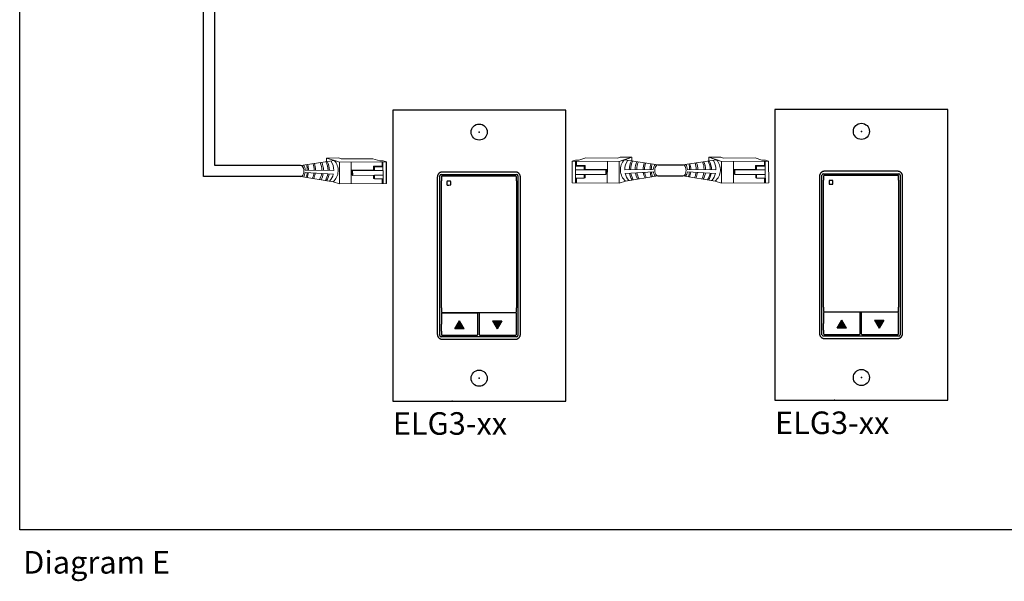
# Model space of a CAD drawing. Units: inches. Extents: x 838 to 1275, y -791 to -286.
# Drawn here: x 1052 to 1067, y -746 to -737 of the extents above; entities that cross this region are included whole.
import ezdxf

# ---------------------------------------------------------------- set-up
doc = ezdxf.new("R2010")
doc.units = ezdxf.units.IN
doc.header["$MEASUREMENT"] = 0
doc.layers.add('1', color=7, linetype='Continuous')
doc.layers.add('TXT', color=7, linetype='Continuous')
doc.styles.get("Standard").update_dxf_attribs({"font": 'arial.ttf'})

msp = doc.modelspace()

# ---------------------------------------------------------------- hatches: boundary and pattern name
for points in [[(1058.951, -741.634), (1058.879, -741.51), (1058.807, -741.634)], [(1059.388, -741.509), (1059.46, -741.633), (1059.532, -741.509)], [(1064.871, -741.622), (1064.799, -741.498), (1064.728, -741.622)], [(1065.308, -741.498), (1065.38, -741.622), (1065.452, -741.498)]]:
    msp.add_hatch(color=256).paths.add_polyline_path(points)

# ---------------------------------------------------------------- linework, layer by layer
for p, q in [((1054.913, -739.277), (1054.913, -733.656)), ((1055.085, -739.105), (1055.085, -733.828)), ((1057.746, -739.385), (1057.745, -739.049)), ((1056.416, -739.105), (1055.085, -739.105)), ((1058.591, -739.243), (1059.763, -739.243)), ((1061.952, -739.093), (1062.337, -739.093)), ((1064.512, -739.232), (1065.683, -739.232)), ((1056.417, -739.277), (1054.913, -739.277)), ((1058.572, -741.736), (1058.572, -739.263)), ((1058.596, -739.279), (1058.596, -739.344)), ((1058.596, -741.108), (1058.596, -739.343)), ((1059.748, -739.269), (1058.606, -739.27)), ((1059.758, -739.343), (1059.758, -739.279)), ((1059.758, -739.343), (1059.758, -741.108)), ((1059.783, -739.263), (1059.783, -741.736)), ((1061.949, -739.266), (1062.338, -739.266)), ((1064.492, -741.725), (1064.492, -739.252)), ((1064.516, -739.268), (1064.516, -739.333)), ((1064.516, -741.097), (1064.516, -739.332)), ((1065.669, -739.258), (1064.526, -739.258)), ((1065.679, -739.332), (1065.679, -739.268)), ((1065.679, -739.332), (1065.679, -741.097)), ((1065.703, -739.252), (1065.703, -741.725)), ((1058.596, -741.307), (1058.596, -741.108)), ((1059.758, -741.108), (1059.758, -741.307)), ((1064.516, -741.296), (1064.516, -741.097)), ((1065.679, -741.097), (1065.679, -741.296)), ((1058.596, -741.307), (1058.596, -741.372)), ((1059.758, -741.371), (1059.758, -741.307)), ((1064.516, -741.296), (1064.516, -741.36)), ((1064.526, -741.37), (1065.669, -741.37)), ((1065.072, -741.376), (1064.526, -741.377)), ((1065.669, -741.376), (1065.111, -741.376)), ((1065.679, -741.36), (1065.679, -741.296)), ((1058.596, -741.398), (1058.596, -741.559)), ((1058.606, -741.382), (1059.748, -741.381)), ((1059.152, -741.388), (1058.606, -741.388)), ((1058.807, -741.634), (1058.879, -741.509)), ((1058.951, -741.634), (1058.879, -741.509)), ((1059.162, -741.556), (1059.162, -741.397)), ((1059.181, -741.397), (1059.181, -741.719)), ((1059.748, -741.387), (1059.191, -741.388)), ((1059.388, -741.509), (1059.46, -741.633)), ((1059.388, -741.509), (1059.532, -741.509)), ((1059.532, -741.509), (1059.46, -741.633)), ((1059.758, -741.45), (1059.758, -741.397)), ((1059.758, -741.719), (1059.758, -741.45)), ((1064.516, -741.387), (1064.516, -741.548)), ((1064.728, -741.622), (1064.799, -741.498)), ((1064.871, -741.622), (1064.799, -741.498)), ((1065.082, -741.545), (1065.082, -741.386)), ((1065.101, -741.386), (1065.101, -741.708)), ((1065.308, -741.498), (1065.38, -741.622)), ((1065.308, -741.498), (1065.452, -741.498)), ((1065.452, -741.498), (1065.38, -741.622)), ((1065.679, -741.439), (1065.679, -741.386)), ((1065.679, -741.708), (1065.679, -741.439)), ((1058.596, -741.667), (1058.596, -741.559)), ((1058.596, -741.667), (1058.596, -741.72)), ((1058.951, -741.634), (1058.807, -741.634)), ((1059.162, -741.719), (1059.162, -741.556)), ((1064.516, -741.655), (1064.516, -741.548)), ((1064.516, -741.655), (1064.516, -741.709)), ((1064.871, -741.622), (1064.728, -741.622)), ((1065.082, -741.708), (1065.082, -741.545)), ((1059.763, -741.755), (1058.591, -741.755)), ((1058.606, -741.73), (1059.152, -741.729)), ((1059.191, -741.729), (1059.748, -741.729)), ((1065.683, -741.744), (1064.512, -741.744)), ((1064.526, -741.718), (1065.072, -741.718)), ((1065.111, -741.718), (1065.669, -741.718))]:
    msp.add_line(p, q)
at = {"color": 0, "linetype": 'Continuous', "lineweight": 5}
for p, q in [((1057.003, -738.988), (1056.819, -738.989)), ((1056.819, -738.989), (1056.976, -739.039)), ((1056.819, -739.044), (1056.819, -738.989)), ((1056.858, -739.001), (1057.016, -739.052)), ((1057.003, -738.988), (1057.043, -739.001)), ((1057.745, -739.049), (1057.016, -739.052)), ((1057.016, -739.052), (1057.017, -739.388)), ((1057.535, -738.999), (1057.043, -739.001)), ((1057.2, -739.051), (1057.201, -739.388)), ((1057.535, -738.999), (1057.642, -739.033)), ((1057.695, -739.033), (1057.642, -739.033)), ((1057.68, -739.116), (1057.68, -739.049)), ((1057.692, -739.049), (1057.693, -739.312)), ((1057.695, -739.033), (1057.745, -739.049)), ((1060.622, -739.374), (1060.623, -739.038)), ((1060.622, -739.374), (1060.623, -739.038)), ((1060.673, -739.022), (1060.623, -739.038)), ((1060.623, -739.038), (1061.352, -739.041)), ((1060.673, -739.022), (1060.726, -739.022)), ((1060.676, -739.038), (1060.675, -739.301)), ((1060.688, -739.105), (1060.688, -739.038)), ((1060.833, -738.987), (1060.726, -739.022)), ((1060.833, -738.987), (1061.325, -738.989)), ((1061.168, -739.04), (1061.167, -739.376)), ((1061.365, -738.976), (1061.325, -738.989)), ((1061.352, -739.041), (1061.351, -739.377)), ((1061.51, -738.99), (1061.352, -739.041)), ((1061.365, -738.976), (1061.549, -738.977)), ((1061.549, -738.977), (1061.392, -739.028)), ((1061.549, -739.033), (1061.549, -738.977)), ((1062.924, -738.976), (1062.739, -738.977)), ((1062.739, -738.977), (1062.897, -739.028)), ((1062.74, -739.033), (1062.739, -738.977)), ((1062.779, -738.99), (1062.936, -739.041)), ((1062.924, -738.976), (1062.963, -738.989)), ((1063.665, -739.038), (1062.936, -739.041)), ((1062.936, -739.041), (1062.937, -739.377)), ((1063.455, -738.987), (1062.963, -738.989)), ((1063.12, -739.04), (1063.122, -739.376)), ((1063.455, -738.987), (1063.562, -739.022)), ((1063.615, -739.022), (1063.562, -739.022)), ((1063.601, -739.105), (1063.6, -739.038)), ((1063.612, -739.038), (1063.613, -739.301)), ((1063.615, -739.022), (1063.665, -739.038)), ((1063.667, -739.374), (1063.665, -739.038)), ((1057.208, -739.176), (1057.544, -739.174)), ((1057.222, -739.182), (1057.208, -739.176)), ((1057.208, -739.25), (1057.208, -739.176)), ((1057.222, -739.182), (1057.558, -739.181)), ((1057.223, -739.257), (1057.222, -739.182)), ((1057.68, -739.116), (1057.544, -739.117)), ((1057.558, -739.124), (1057.544, -739.117)), ((1057.694, -739.123), (1057.558, -739.124)), ((1057.558, -739.181), (1057.692, -739.18)), ((1060.674, -739.112), (1060.81, -739.112)), ((1060.81, -739.244), (1060.675, -739.243)), ((1060.81, -739.17), (1060.676, -739.169)), ((1060.688, -739.105), (1060.824, -739.105)), ((1060.809, -739.301), (1060.81, -739.244)), ((1060.81, -739.112), (1060.824, -739.105)), ((1061.146, -739.171), (1060.81, -739.17)), ((1060.81, -739.244), (1061.145, -739.245)), ((1061.16, -739.165), (1060.824, -739.163)), ((1061.145, -739.245), (1061.146, -739.171)), ((1061.145, -739.245), (1061.16, -739.239)), ((1061.146, -739.171), (1061.16, -739.165)), ((1061.16, -739.239), (1061.16, -739.165)), ((1063.128, -739.165), (1063.464, -739.163)), ((1063.143, -739.171), (1063.128, -739.165)), ((1063.128, -739.239), (1063.128, -739.165)), ((1063.143, -739.245), (1063.128, -739.239)), ((1063.143, -739.171), (1063.478, -739.17)), ((1063.143, -739.245), (1063.143, -739.171)), ((1063.479, -739.244), (1063.143, -739.245)), ((1063.478, -739.112), (1063.464, -739.105)), ((1063.601, -739.105), (1063.464, -739.105)), ((1063.615, -739.112), (1063.478, -739.112)), ((1063.478, -739.17), (1063.613, -739.169)), ((1063.479, -739.244), (1063.613, -739.243)), ((1063.479, -739.301), (1063.479, -739.244)), ((1056.919, -739.357), (1057.017, -739.388)), ((1057.746, -739.385), (1057.017, -739.388)), ((1057.223, -739.257), (1057.208, -739.25)), ((1057.558, -739.255), (1057.223, -739.257)), ((1057.559, -739.312), (1057.545, -739.306)), ((1057.559, -739.312), (1057.558, -739.255)), ((1057.558, -739.255), (1057.693, -739.255)), ((1057.695, -739.312), (1057.559, -739.312)), ((1057.681, -739.386), (1057.681, -739.312)), ((1057.695, -739.312), (1057.695, -739.386)), ((1060.622, -739.374), (1061.351, -739.377)), ((1060.673, -739.301), (1060.809, -739.301)), ((1060.673, -739.301), (1060.673, -739.374)), ((1060.687, -739.374), (1060.687, -739.301)), ((1060.809, -739.301), (1060.823, -739.294)), ((1061.449, -739.345), (1061.351, -739.377)), ((1062.839, -739.345), (1062.937, -739.377)), ((1063.667, -739.374), (1062.937, -739.377)), ((1063.479, -739.301), (1063.465, -739.294)), ((1063.615, -739.301), (1063.479, -739.301)), ((1063.602, -739.374), (1063.601, -739.301)), ((1063.615, -739.301), (1063.616, -739.374))]:
    msp.add_line(p, q, dxfattribs=at)
at = {"color": 1, "linetype": 'Continuous', "lineweight": 5}
for p, q in [((1057.692, -739.11), (1057.692, -739.049)), ((1060.676, -739.099), (1060.676, -739.038)), ((1063.612, -739.099), (1063.612, -739.038))]:
    msp.add_line(p, q, dxfattribs=at)
at = {"color": 0, "linetype": 'ByBlock', "lineweight": 5}
for p, q in [((1057.544, -739.174), (1057.544, -739.117)), ((1057.558, -739.181), (1057.558, -739.124)), ((1060.81, -739.17), (1060.81, -739.112)), ((1060.823, -739.294), (1060.823, -739.244)), ((1060.824, -739.163), (1060.824, -739.105)), ((1063.464, -739.163), (1063.464, -739.105)), ((1063.465, -739.294), (1063.465, -739.244)), ((1063.478, -739.17), (1063.478, -739.112)), ((1057.545, -739.306), (1057.545, -739.255))]:
    msp.add_line(p, q, dxfattribs=at)
for points in [[(1052.065, -724.787), (1080.735, -724.787), (1080.735, -744.742), (1052.065, -744.742)], [(1060.523, -742.75), (1060.523, -738.25), (1057.842, -738.25), (1057.842, -742.75)], [(1066.443, -742.739), (1066.443, -738.239), (1063.763, -738.239), (1063.763, -742.739)], [(1059.821, -739.282), (1059.821, -739.278), (1059.82, -739.274), (1059.82, -739.271), (1059.819, -739.267), (1059.819, -739.264), (1059.818, -739.262), (1059.817, -739.259), (1059.816, -739.255), (1059.815, -739.252), (1059.813, -739.249), (1059.811, -739.245), (1059.809, -739.241), (1059.806, -739.238), (1059.804, -739.235), (1059.802, -739.232), (1059.799, -739.229), (1059.797, -739.227), (1059.795, -739.225), (1059.793, -739.223), (1059.791, -739.221), (1059.788, -739.22), (1059.786, -739.218), (1059.783, -739.216), (1059.78, -739.215), (1059.776, -739.213), (1059.772, -739.211), (1059.768, -739.209), (1059.765, -739.208), (1059.763, -739.208), (1059.759, -739.207), (1059.757, -739.206), (1059.754, -739.206), (1059.752, -739.206), (1059.75, -739.205), (1059.747, -739.205), (1059.743, -739.205), (1058.612, -739.205), (1058.608, -739.205), (1058.604, -739.205), (1058.602, -739.206), (1058.6, -739.206), (1058.598, -739.206), (1058.595, -739.207), (1058.592, -739.208), (1058.589, -739.208), (1058.586, -739.209), (1058.582, -739.211), (1058.578, -739.213), (1058.574, -739.215), (1058.571, -739.216), (1058.568, -739.218), (1058.566, -739.22), (1058.564, -739.221), (1058.561, -739.223), (1058.559, -739.225), (1058.557, -739.227), (1058.555, -739.229), (1058.553, -739.232), (1058.55, -739.235), (1058.548, -739.238), (1058.546, -739.241), (1058.544, -739.245), (1058.541, -739.249), (1058.54, -739.252), (1058.539, -739.255), (1058.537, -739.259), (1058.536, -739.262), (1058.536, -739.264), (1058.535, -739.267), (1058.534, -739.271), (1058.534, -739.274), (1058.534, -739.278), (1058.533, -739.282), (1058.533, -741.717), (1058.534, -741.721), (1058.534, -741.725), (1058.534, -741.728), (1058.535, -741.731), (1058.536, -741.735), (1058.536, -741.737), (1058.537, -741.739), (1058.539, -741.744), (1058.54, -741.746), (1058.541, -741.75), (1058.544, -741.754), (1058.546, -741.758), (1058.548, -741.761), (1058.55, -741.764), (1058.553, -741.767), (1058.555, -741.77), (1058.557, -741.772), (1058.559, -741.773), (1058.561, -741.775), (1058.564, -741.777), (1058.566, -741.779), (1058.568, -741.781), (1058.571, -741.782), (1058.574, -741.784), (1058.578, -741.786), (1058.582, -741.788), (1058.586, -741.79), (1058.589, -741.79), (1058.592, -741.791), (1058.595, -741.792), (1058.598, -741.792), (1058.6, -741.793), (1058.602, -741.793), (1058.604, -741.793), (1058.608, -741.794), (1058.612, -741.794), (1059.743, -741.794), (1059.747, -741.794), (1059.75, -741.793), (1059.752, -741.793), (1059.754, -741.793), (1059.757, -741.792), (1059.759, -741.792), (1059.763, -741.791), (1059.765, -741.79), (1059.768, -741.79), (1059.772, -741.788), (1059.776, -741.786), (1059.78, -741.784), (1059.783, -741.782), (1059.786, -741.781), (1059.788, -741.779), (1059.791, -741.777), (1059.793, -741.775), (1059.795, -741.773), (1059.797, -741.772), (1059.799, -741.77), (1059.802, -741.767), (1059.804, -741.764), (1059.806, -741.761), (1059.809, -741.758), (1059.811, -741.754), (1059.813, -741.75), (1059.815, -741.746), (1059.816, -741.744), (1059.817, -741.739), (1059.818, -741.737), (1059.819, -741.735), (1059.819, -741.731), (1059.82, -741.728), (1059.82, -741.725), (1059.821, -741.721), (1059.821, -741.717)], [(1065.741, -739.27), (1065.741, -739.267), (1065.741, -739.263), (1065.74, -739.259), (1065.74, -739.256), (1065.739, -739.253), (1065.738, -739.25), (1065.738, -739.248), (1065.736, -739.244), (1065.735, -739.241), (1065.733, -739.238), (1065.731, -739.233), (1065.729, -739.23), (1065.727, -739.226), (1065.725, -739.224), (1065.722, -739.22), (1065.72, -739.218), (1065.718, -739.216), (1065.716, -739.214), (1065.714, -739.212), (1065.711, -739.21), (1065.709, -739.208), (1065.706, -739.207), (1065.704, -739.205), (1065.701, -739.203), (1065.697, -739.201), (1065.693, -739.199), (1065.688, -739.198), (1065.686, -739.197), (1065.683, -739.196), (1065.68, -739.195), (1065.677, -739.195), (1065.674, -739.195), (1065.672, -739.194), (1065.671, -739.194), (1065.667, -739.194), (1065.663, -739.194), (1064.532, -739.194), (1064.528, -739.194), (1064.524, -739.194), (1064.523, -739.194), (1064.521, -739.195), (1064.518, -739.195), (1064.516, -739.195), (1064.512, -739.196), (1064.509, -739.197), (1064.507, -739.198), (1064.502, -739.199), (1064.498, -739.201), (1064.494, -739.203), (1064.491, -739.205), (1064.489, -739.207), (1064.486, -739.208), (1064.484, -739.21), (1064.481, -739.212), (1064.479, -739.214), (1064.477, -739.216), (1064.476, -739.218), (1064.473, -739.22), (1064.47, -739.224), (1064.468, -739.226), (1064.466, -739.23), (1064.464, -739.233), (1064.462, -739.238), (1064.46, -739.241), (1064.459, -739.244), (1064.457, -739.248), (1064.457, -739.25), (1064.456, -739.253), (1064.455, -739.256), (1064.455, -739.259), (1064.454, -739.263), (1064.454, -739.267), (1064.454, -739.27), (1064.454, -741.706), (1064.454, -741.71), (1064.454, -741.713), (1064.455, -741.717), (1064.455, -741.72), (1064.456, -741.723), (1064.457, -741.726), (1064.457, -741.728), (1064.459, -741.732), (1064.46, -741.735), (1064.462, -741.739), (1064.464, -741.743), (1064.466, -741.747), (1064.468, -741.75), (1064.47, -741.753), (1064.473, -741.756), (1064.476, -741.758), (1064.477, -741.76), (1064.479, -741.762), (1064.481, -741.764), (1064.484, -741.766), (1064.486, -741.768), (1064.489, -741.77), (1064.491, -741.771), (1064.494, -741.773), (1064.498, -741.775), (1064.502, -741.777), (1064.507, -741.778), (1064.509, -741.779), (1064.512, -741.78), (1064.516, -741.781), (1064.518, -741.781), (1064.521, -741.782), (1064.523, -741.782), (1064.524, -741.782), (1064.528, -741.782), (1064.532, -741.782), (1065.663, -741.782), (1065.667, -741.782), (1065.671, -741.782), (1065.672, -741.782), (1065.674, -741.782), (1065.677, -741.781), (1065.68, -741.781), (1065.683, -741.78), (1065.686, -741.779), (1065.688, -741.778), (1065.693, -741.777), (1065.697, -741.775), (1065.701, -741.773), (1065.704, -741.771), (1065.706, -741.77), (1065.709, -741.768), (1065.711, -741.766), (1065.714, -741.764), (1065.716, -741.762), (1065.718, -741.76), (1065.72, -741.758), (1065.722, -741.756), (1065.725, -741.753), (1065.727, -741.75), (1065.729, -741.747), (1065.731, -741.743), (1065.733, -741.739), (1065.735, -741.735), (1065.736, -741.732), (1065.738, -741.728), (1065.738, -741.726), (1065.739, -741.723), (1065.74, -741.72), (1065.74, -741.717), (1065.741, -741.713), (1065.741, -741.71), (1065.741, -741.706)]]:
    msp.add_lwpolyline(points, close=True)
for centre in [(1059.182, -738.587), (1059.182, -738.587), (1059.182, -738.587), (1065.103, -738.576), (1059.182, -742.397), (1059.182, -742.397), (1059.182, -742.397), (1065.103, -742.386)]:
    msp.add_circle(centre, 0.125)
at = {"color": 0, "linetype": 'Continuous', "lineweight": 5, "extrusion": (0, 0, -1)}
for centre in [(1056.418, -739.191), (1062.338, -739.18)]:
    msp.add_ellipse(centre, major_axis=(-0.0012, 0.0862), ratio=0.555195, start_param=6.276694, end_param=9.461379, dxfattribs=at)
for centre, major_axis in [((1058.591, -739.263), (0.0139, -0.0139)), ((1059.763, -739.263), (-0.0139, -0.0139)), ((1064.512, -739.252), (0.0139, -0.0139)), ((1065.683, -739.252), (-0.0139, -0.0139)), ((1058.606, -739.279), (0.00695, -0.00695)), ((1059.748, -739.279), (-0.00695, -0.00695)), ((1064.526, -739.268), (0.00695, -0.00695)), ((1065.669, -739.268), (-0.00695, -0.00695)), ((1058.606, -741.372), (0.00695, 0.00695)), ((1059.748, -741.371), (-0.00695, 0.00695)), ((1064.526, -741.36), (0.00695, 0.00695)), ((1064.526, -741.387), (0.00695, -0.00695)), ((1065.072, -741.386), (-0.00695, -0.00695)), ((1065.111, -741.386), (0.00695, -0.00695)), ((1065.669, -741.36), (-0.00695, 0.00695)), ((1065.669, -741.386), (-0.00695, -0.00695)), ((1058.606, -741.398), (0.00695, -0.00695)), ((1059.152, -741.397), (-0.00695, -0.00695)), ((1059.191, -741.397), (0.00695, -0.00695)), ((1059.748, -741.397), (-0.00695, -0.00695)), ((1058.591, -741.736), (0.0139, 0.0139)), ((1058.606, -741.72), (0.00695, 0.00695)), ((1059.152, -741.719), (-0.00695, 0.00695)), ((1059.191, -741.719), (0.00695, 0.00695)), ((1059.748, -741.719), (-0.00695, 0.00695)), ((1059.763, -741.736), (-0.0139, 0.0139)), ((1064.512, -741.724), (0.0139, 0.0139)), ((1064.526, -741.709), (0.00695, 0.00695)), ((1065.072, -741.708), (-0.00695, 0.00695)), ((1065.111, -741.708), (0.00695, 0.00695)), ((1065.669, -741.708), (-0.00695, 0.00695)), ((1065.683, -741.724), (-0.0139, 0.0139))]:
    msp.add_ellipse(centre, major_axis=major_axis, ratio=0.997265, start_param=2.357564, end_param=3.925621)
at = {"color": 0, "linetype": 'Continuous', "lineweight": 5}
msp.add_ellipse((1061.95, -739.18), major_axis=(0.0012, 0.0862), ratio=0.555195, start_param=6.276694, end_param=9.461379, dxfattribs=at)
for points, knots in [([(1058.687, -739.348), (1058.686, -739.348), (1058.686, -739.348), (1058.685, -739.348), (1058.685, -739.349), (1058.685, -739.349), (1058.684, -739.349), (1058.684, -739.349), (1058.684, -739.35), (1058.684, -739.35), (1058.683, -739.35), (1058.683, -739.351), (1058.683, -739.351), (1058.683, -739.351), (1058.683, -739.352), (1058.683, -739.352)], [0, 0, 0, 0, 0.0000320619, 0.0000320619, 0.0000320619, 0.0000641369, 0.0000641369, 0.0000641369, 0.0000960276, 0.0000960276, 0.0000960276, 0.0001277969, 0.0001277969, 0.0001277969, 0.000149523, 0.000149523, 0.000149523, 0.000149523]), ([(1058.741, -739.352), (1058.741, -739.352), (1058.741, -739.351), (1058.741, -739.351), (1058.741, -739.35), (1058.741, -739.35), (1058.74, -739.35), (1058.74, -739.349), (1058.74, -739.349), (1058.74, -739.349), (1058.739, -739.349), (1058.739, -739.348), (1058.738, -739.348), (1058.738, -739.348), (1058.738, -739.348), (1058.738, -739.348)], [0, 0, 0, 0, 0.0000324555, 0.0000324555, 0.0000324555, 0.0000648955, 0.0000648955, 0.0000648955, 0.0000975481, 0.0000975481, 0.0000975481, 0.000130125, 0.000130125, 0.000130125, 0.000149111, 0.000149111, 0.000149111, 0.000149111]), ([(1064.607, -739.337), (1064.607, -739.337), (1064.606, -739.337), (1064.606, -739.337), (1064.605, -739.337), (1064.605, -739.337), (1064.605, -739.338), (1064.604, -739.338), (1064.604, -739.338), (1064.604, -739.339), (1064.604, -739.339), (1064.604, -739.339), (1064.603, -739.34), (1064.603, -739.34), (1064.603, -739.34), (1064.603, -739.341)], [0, 0, 0, 0, 0.0000320619, 0.0000320619, 0.0000320619, 0.0000641369, 0.0000641369, 0.0000641369, 0.0000960276, 0.0000960276, 0.0000960276, 0.0001277969, 0.0001277969, 0.0001277969, 0.000149523, 0.000149523, 0.000149523, 0.000149523]), ([(1064.603, -739.392), (1064.603, -739.392), (1064.603, -739.392), (1064.604, -739.393), (1064.604, -739.393), (1064.604, -739.393), (1064.604, -739.394), (1064.604, -739.394), (1064.605, -739.394), (1064.605, -739.395), (1064.605, -739.395), (1064.606, -739.395), (1064.606, -739.395), (1064.607, -739.395), (1064.607, -739.395), (1064.607, -739.395)], [0, 0, 0, 0, 0.0000317019, 0.0000317019, 0.0000317019, 0.0000633872, 0.0000633872, 0.0000633872, 0.0000953253, 0.0000953253, 0.0000953253, 0.0001276424, 0.0001276424, 0.0001276424, 0.0001492287, 0.0001492287, 0.0001492287, 0.0001492287]), ([(1064.662, -739.341), (1064.662, -739.34), (1064.662, -739.34), (1064.661, -739.339), (1064.661, -739.339), (1064.661, -739.339), (1064.661, -739.338), (1064.661, -739.338), (1064.66, -739.338), (1064.66, -739.337), (1064.66, -739.337), (1064.659, -739.337), (1064.659, -739.337), (1064.658, -739.337), (1064.658, -739.337), (1064.658, -739.337)], [0, 0, 0, 0, 0.0000324555, 0.0000324555, 0.0000324555, 0.0000648955, 0.0000648955, 0.0000648955, 0.0000975481, 0.0000975481, 0.0000975481, 0.000130125, 0.000130125, 0.000130125, 0.000149111, 0.000149111, 0.000149111, 0.000149111]), ([(1064.658, -739.395), (1064.658, -739.395), (1064.659, -739.395), (1064.659, -739.395), (1064.66, -739.395), (1064.66, -739.395), (1064.66, -739.394), (1064.661, -739.394), (1064.661, -739.394), (1064.661, -739.393), (1064.661, -739.393), (1064.661, -739.393), (1064.662, -739.392), (1064.662, -739.392), (1064.662, -739.392), (1064.662, -739.392)], [0, 0, 0, 0, 0.0000315585, 0.0000315585, 0.0000315585, 0.0000631371, 0.0000631371, 0.0000631371, 0.0000944151, 0.0000944151, 0.0000944151, 0.0001253457, 0.0001253457, 0.0001253457, 0.0001456078, 0.0001456078, 0.0001456078, 0.0001456078]), ([(1058.683, -739.403), (1058.683, -739.403), (1058.683, -739.404), (1058.683, -739.404), (1058.683, -739.404), (1058.684, -739.405), (1058.684, -739.405), (1058.684, -739.405), (1058.684, -739.406), (1058.685, -739.406), (1058.685, -739.406), (1058.685, -739.406), (1058.686, -739.406), (1058.686, -739.406), (1058.686, -739.407), (1058.687, -739.407)], [0, 0, 0, 0, 0.0000317019, 0.0000317019, 0.0000317019, 0.0000633872, 0.0000633872, 0.0000633872, 0.0000953253, 0.0000953253, 0.0000953253, 0.0001276424, 0.0001276424, 0.0001276424, 0.0001492287, 0.0001492287, 0.0001492287, 0.0001492287]), ([(1058.738, -739.406), (1058.738, -739.406), (1058.738, -739.406), (1058.739, -739.406), (1058.739, -739.406), (1058.74, -739.406), (1058.74, -739.406), (1058.74, -739.405), (1058.74, -739.405), (1058.741, -739.405), (1058.741, -739.404), (1058.741, -739.404), (1058.741, -739.404), (1058.741, -739.403), (1058.741, -739.403), (1058.741, -739.403)], [0, 0, 0, 0, 0.0000315585, 0.0000315585, 0.0000315585, 0.0000631371, 0.0000631371, 0.0000631371, 0.0000944151, 0.0000944151, 0.0000944151, 0.0001253457, 0.0001253457, 0.0001253457, 0.0001456078, 0.0001456078, 0.0001456078, 0.0001456078])]:
    msp.add_open_spline(points, degree=3, knots=knots)
for points in [[(1058.683, -739.352), (1058.683, -739.369), (1058.683, -739.386), (1058.683, -739.403)], [(1058.738, -739.348), (1058.721, -739.348), (1058.704, -739.348), (1058.687, -739.348)], [(1058.741, -739.403), (1058.741, -739.386), (1058.741, -739.369), (1058.741, -739.352)], [(1064.603, -739.341), (1064.603, -739.358), (1064.603, -739.375), (1064.603, -739.392)], [(1064.658, -739.337), (1064.641, -739.337), (1064.624, -739.337), (1064.607, -739.337)], [(1064.607, -739.395), (1064.624, -739.395), (1064.641, -739.395), (1064.658, -739.395)], [(1064.662, -739.392), (1064.662, -739.374), (1064.662, -739.358), (1064.662, -739.341)], [(1058.687, -739.407), (1058.704, -739.406), (1058.721, -739.406), (1058.738, -739.406)]]:
    msp.add_open_spline(points, degree=3)
for p in [(1059.182, -738.587), (1059.182, -738.587), (1059.182, -738.587), (1065.103, -738.576), (1059.182, -742.397), (1059.182, -742.397), (1059.182, -742.397), (1059.182, -742.397), (1059.182, -742.397), (1059.182, -742.397), (1065.103, -742.386), (1065.103, -742.386), (1058.764, -742.75), (1058.764, -742.75), (1064.684, -742.739), (1064.684, -742.739)]:
    msp.add_point(p)
at = {"layer": '1', "color": 0, "lineweight": 5}
for p, q in [((1056.417, -739.105), (1056.937, -739.027)), ((1061.951, -739.093), (1061.431, -739.015)), ((1062.337, -739.093), (1062.857, -739.015)), ((1056.923, -739.237), (1056.487, -739.211)), ((1056.488, -739.176), (1056.93, -739.182)), ((1061.879, -739.165), (1061.438, -739.171)), ((1061.445, -739.226), (1061.88, -739.2)), ((1062.843, -739.226), (1062.408, -739.2)), ((1062.409, -739.165), (1062.85, -739.171)), ((1056.419, -739.277), (1056.919, -739.357)), ((1061.949, -739.266), (1061.449, -739.345)), ((1062.339, -739.266), (1062.839, -739.345))]:
    msp.add_line(p, q, dxfattribs=at)
for centre, radius, start, end in [((1056.217, -739.18), 0.303, 0.7119, 17.136), ((1056.236, -739.181), 0.303, 0.7871, 17.8028), ((1056.322, -739.179), 0.303, 0.2673, 19.9177), ((1056.344, -739.174), 0.303, 359.2437, 19.5805), ((1056.443, -739.181), 0.303, 0.2197, 23.6521), ((1056.467, -739.182), 0.303, 0.4055, 24.5911), ((1056.538, -739.185), 0.303, 0.9013, 27.7148), ((1056.558, -739.183), 0.303, 0.3686, 27.7148), ((1056.672, -739.179), 0.257, 359.4763, 34.4763), ((1056.77, -739.182), 0.228, 310.116, 42.9853), ((1061.597, -739.171), 0.228, 137.0147, 229.884), ((1061.695, -739.168), 0.257, 145.5237, 180.5237), ((1061.81, -739.172), 0.303, 152.2852, 179.6314), ((1061.83, -739.174), 0.303, 152.2852, 179.0987), ((1061.901, -739.171), 0.303, 155.4089, 179.5945), ((1061.925, -739.169), 0.303, 156.3479, 179.7803), ((1062.024, -739.163), 0.303, 160.4195, 180.7563), ((1062.046, -739.168), 0.303, 160.0823, 179.7327), ((1062.132, -739.17), 0.303, 162.1972, 179.2129), ((1062.151, -739.169), 0.303, 162.864, 179.2881), ((1062.044, -739.178), 0.165, 146.7031, 175.5545), ((1062.244, -739.178), 0.165, 4.4455, 33.2969), ((1062.138, -739.169), 0.303, 0.7119, 17.136), ((1062.157, -739.17), 0.303, 0.7871, 17.8028), ((1062.242, -739.168), 0.303, 0.2673, 19.9177), ((1062.265, -739.163), 0.303, 359.2437, 19.5805), ((1062.363, -739.169), 0.303, 0.2197, 23.6521), ((1062.387, -739.171), 0.303, 0.4055, 24.5911), ((1062.459, -739.174), 0.303, 0.9013, 27.7148), ((1062.478, -739.172), 0.303, 0.3686, 27.7148), ((1062.593, -739.168), 0.257, 359.4763, 34.4763), ((1062.691, -739.171), 0.228, 310.116, 42.9853), ((1056.324, -739.189), 0.165, 325.4271, 352.3779), ((1056.324, -739.189), 0.165, 4.4455, 33.2969), ((1056.217, -739.18), 0.303, 338.8063, 353.8626), ((1056.236, -739.181), 0.303, 338.3445, 353.7632), ((1056.322, -739.179), 0.303, 335.4101, 352.4681), ((1056.344, -739.174), 0.303, 333.7172, 351.2387), ((1056.443, -739.181), 0.303, 331.8935, 351.3184), ((1056.467, -739.182), 0.303, 331.4013, 351.2886), ((1056.538, -739.185), 0.303, 329.8409, 351.1347), ((1056.558, -739.183), 0.303, 328.6905, 350.4194), ((1056.672, -739.179), 0.257, 318.9827, 346.9886), ((1061.695, -739.168), 0.257, 193.0114, 221.0173), ((1061.81, -739.172), 0.303, 189.5806, 211.3095), ((1061.83, -739.174), 0.303, 188.8653, 210.1591), ((1061.901, -739.171), 0.303, 188.7114, 208.5987), ((1061.925, -739.169), 0.303, 188.6816, 208.1065), ((1062.024, -739.163), 0.303, 188.7613, 206.2828), ((1062.046, -739.168), 0.303, 187.5319, 204.5899), ((1062.132, -739.17), 0.303, 186.2368, 201.6555), ((1062.151, -739.169), 0.303, 186.1374, 201.1937), ((1062.044, -739.178), 0.165, 187.6221, 214.5729), ((1062.244, -739.178), 0.165, 325.4271, 352.3779), ((1062.138, -739.169), 0.303, 338.8063, 353.8626), ((1062.157, -739.17), 0.303, 338.3445, 353.7632), ((1062.242, -739.168), 0.303, 335.4101, 352.4681), ((1062.265, -739.163), 0.303, 333.7172, 351.2387), ((1062.363, -739.169), 0.303, 331.8935, 351.3184), ((1062.387, -739.171), 0.303, 331.4013, 351.2886), ((1062.459, -739.174), 0.303, 329.8409, 351.1347), ((1062.478, -739.172), 0.303, 328.6905, 350.4194), ((1062.593, -739.168), 0.257, 318.9827, 346.9886)]:
    msp.add_arc(centre, radius, start, end, dxfattribs=at)

# ---------------------------------------------------------------- texts
at = {"layer": 'TXT', "char_height": 0.3489, "attachment_point": 1}
for s, insert in [('ELG3-xx', (1057.844, -742.923)), ('ELG3-xx', (1063.765, -742.912)), ('Diagram E', (1052.119, -745.072))]:
    msp.add_mtext(s, dxfattribs=dict(at, insert=insert))

doc.saveas('drawing.dxf')
